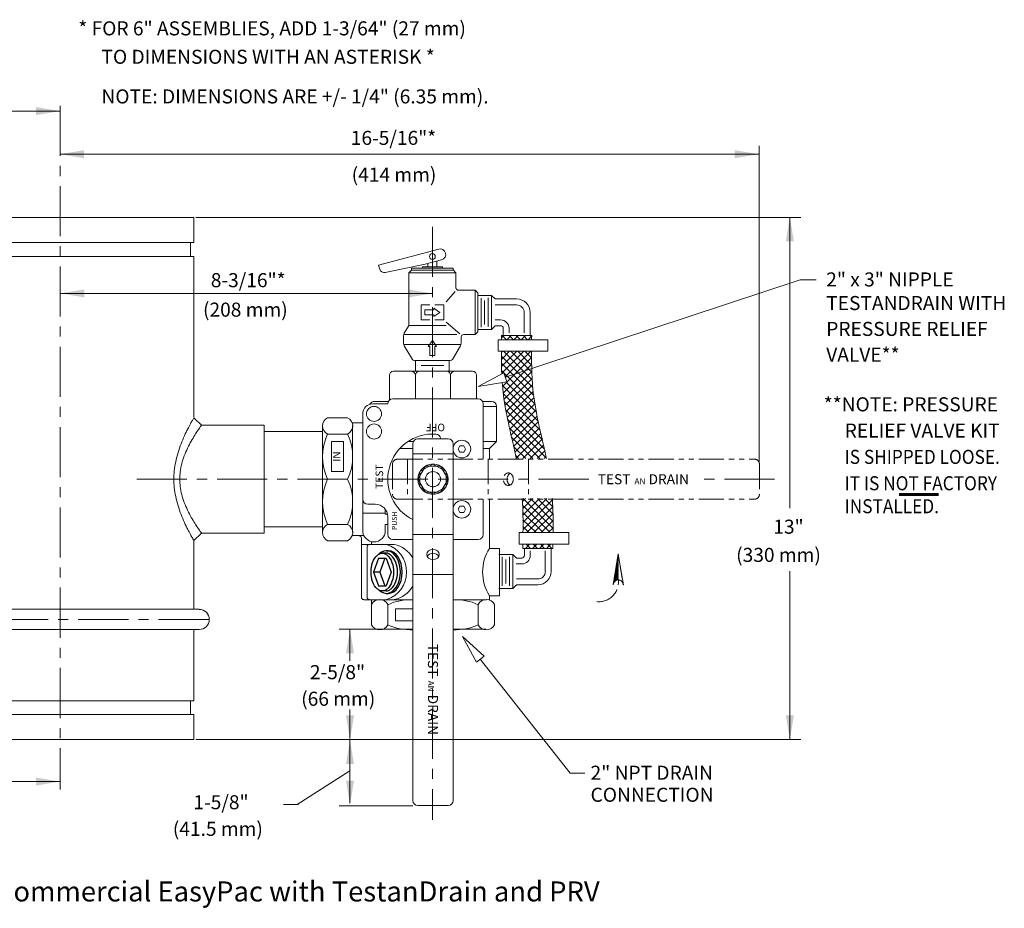
# Model space of a CAD drawing. Units: inches. Extents: x 22.4 to 62.8, y 24.3 to 46.4.
# Drawn here: x 38.3 to 62.8, y 24.3 to 46.4 of the extents above; entities that cross this region are included whole.
import ezdxf
from ezdxf.enums import TextEntityAlignment as Align

# ---------------------------------------------------------------- set-up
doc = ezdxf.new("R2010")
doc.units = ezdxf.units.IN
doc.header["$MEASUREMENT"] = 0
doc.linetypes.add('CENTER', pattern=[2, 1.25, -0.25, 0.25, -0.25])
doc.linetypes.add('PHANTOM2', pattern=[1.25, 0.625, -0.125, 0.125, -0.125, 0.125, -0.125])
doc.layers.add('AGF_BLOCKS', color=7, linetype='Continuous')
for name, color, linetype, lineweight in [('AM_5', 3, 'Continuous', 15), ('AM_7', 4, 'CENTER', 15), ('Dim', 3, 'Continuous', 15), ('PHAN', 1, 'PHANTOM2', 15)]:
    doc.layers.add(name, color=color, linetype=linetype, lineweight=lineweight)
doc.styles.add('ROMANS', font='romans.shx')
doc.styles.get("Standard").update_dxf_attribs({"font": 'ROMANS.SHX'})

# ---------------------------------------------------------------- blocks, each defined once
blk = doc.blocks.new('AGF_SG')
at = {"layer": 'AGF_BLOCKS'}
for p, q in [((-0.5, 0.531), (-0.454, 0.531)), ((-0.7, 0.344), (-0.825, 0)), ((-0.7, 0.344), (-0.512, 0.344)), ((-0.542, 0.344), (-0.667, 0)), ((-0.509, 0.469), (-0.606, 0.469)), ((-0.512, 0.344), (-0.387, 0)), ((-0.667, 0), (-0.825, 0)), ((-0.825, 0), (-0.7, -0.344)), ((-0.667, 0), (-0.542, -0.344)), ((-0.387, 0), (-0.512, -0.344)), ((-0.7, -0.344), (-0.512, -0.344)), ((-0.509, -0.469), (-0.606, -0.469)), ((-0.5, -0.531), (-0.454, -0.531))]:
    blk.add_line(p, q, dxfattribs=at)
for centre, start_param, end_param in [((-0.5, 0), 2.581285, 6.843505), ((-0.454, 0), 3.141593, 6.283185)]:
    blk.add_ellipse(centre, major_axis=(0, 0.531), ratio=0.647059, start_param=start_param, end_param=end_param, dxfattribs=at)
for points, knots in [([(-0.606, 0.469), (-0.625, 0.469), (-0.646, 0.465), (-0.688, 0.449), (-0.711, 0.435), (-0.777, 0.378), (-0.819, 0.314), (-0.874, 0.163), (-0.887, 0.081), (-0.887, -0.081), (-0.874, -0.163), (-0.82, -0.314), (-0.777, -0.378), (-0.711, -0.435), (-0.688, -0.449), (-0.646, -0.465), (-0.625, -0.469), (-0.586, -0.469), (-0.566, -0.465), (-0.523, -0.449), (-0.501, -0.435), (-0.435, -0.378), (-0.392, -0.314), (-0.337, -0.163), (-0.325, -0.081), (-0.325, 0.081), (-0.337, 0.163), (-0.392, 0.314), (-0.434, 0.378), (-0.501, 0.435), (-0.523, 0.449), (-0.566, 0.465), (-0.586, 0.469), (-0.606, 0.469)], [0, 0, 0, 0, 0.261799, 0.261799, 0.523599, 0.523599, 1.047198, 1.047198, 1.570796, 1.570796, 2.094395, 2.094395, 2.617994, 2.617994, 2.879793, 2.879793, 3.141593, 3.141593, 3.403392, 3.403392, 3.665191, 3.665191, 4.18879, 4.18879, 4.712389, 4.712389, 5.235988, 5.235988, 5.759587, 5.759587, 6.021386, 6.021386, 6.283185, 6.283185, 6.283185, 6.283185]), ([(-0.509, -0.469), (-0.49, -0.469), (-0.469, -0.465), (-0.426, -0.449), (-0.404, -0.435), (-0.338, -0.378), (-0.296, -0.314), (-0.24, -0.163), (-0.228, -0.081), (-0.228, 0.081), (-0.241, 0.163), (-0.295, 0.314), (-0.338, 0.378), (-0.404, 0.435), (-0.426, 0.449), (-0.469, 0.465), (-0.49, 0.469), (-0.509, 0.469)], [3.141593, 3.141593, 3.141593, 3.141593, 3.403392, 3.403392, 3.665191, 3.665191, 4.18879, 4.18879, 4.712389, 4.712389, 5.235988, 5.235988, 5.759587, 5.759587, 6.021386, 6.021386, 6.283185, 6.283185, 6.283185, 6.283185])]:
    blk.add_open_spline(points, degree=3, knots=knots, dxfattribs=at)

msp = doc.modelspace()

# ---------------------------------------------------------------- hatches: boundary and pattern name
at = {"layer": 'PHAN', "lineweight": 20}
h = msp.add_hatch(dxfattribs=at)
h.set_pattern_fill('ANSI37', color=256, scale=0.134704, angle=90, style=0)
h.set_pattern_definition([(135, (53.216772, 33.124875), (-0.01190624, -0.01190624), []), (225, (53.216772, 33.124875), (0.01190624, -0.01190624), [])])
h.paths.add_polyline_path([(53.217, 33.125), (53.097, 32.39, -0.322441), (53.217, 32.476)])

# ---------------------------------------------------------------- linework, layer by layer
at = {"color": 7, "linetype": 'Continuous', "lineweight": 20}
for p, q in [((36.027, 41.5), (42.652, 41.5)), ((42.652, 40.875), (42.652, 41.5)), ((36.027, 40.875), (42.652, 40.875)), ((42.567, 40.531), (42.567, 40.875)), ((36.027, 40.531), (42.652, 40.531)), ((42.652, 36.529), (42.652, 40.531)), ((42.652, 31.744), (42.652, 33.454)), ((42.652, 29.469), (42.652, 31.244)), ((36.027, 29.469), (42.652, 29.469)), ((42.567, 29.125), (42.567, 29.469)), ((36.027, 29.125), (42.652, 29.125)), ((42.652, 28.5), (42.652, 29.125)), ((36.027, 28.5), (42.652, 28.5))]:
    msp.add_line(p, q, dxfattribs=at)
at = {"color": 7, "lineweight": 20}
for p, q in [((57.741, 39.948), (58.144, 39.948)), ((42.785, 31.744), (36.585, 31.744)), ((42.785, 31.244), (36.585, 31.244))]:
    msp.add_line(p, q, dxfattribs=at)
at = {"linetype": 'Continuous', "lineweight": 20}
for p, q in [((42.653, 36.513), (42.653, 36.513)), ((42.841, 36.326), (42.653, 36.513)), ((42.841, 36.326), (42.841, 36.326)), ((42.841, 36.326), (44.403, 36.326)), ((44.403, 36.326), (44.403, 33.643)), ((45.841, 36.172), (44.403, 36.172)), ((42.653, 33.455), (42.841, 33.643)), ((42.841, 33.643), (44.403, 33.643)), ((42.841, 33.643), (42.841, 33.643)), ((42.841, 33.643), (42.841, 33.643)), ((45.841, 33.797), (44.403, 33.797)), ((42.653, 33.455), (42.653, 33.455)), ((42.653, 33.455), (42.653, 33.455))]:
    msp.add_line(p, q, dxfattribs=at)
at = {"lineweight": 20}
msp.add_arc((42.787, 31.492), 0.25, 270, 90, dxfattribs=at)
at = {"linetype": 'Continuous', "lineweight": 20}
for points, start_tangent, end_tangent in [([(42.653, 36.513), (42.644, 36.497), (42.616, 36.448), (42.568, 36.362), (42.502, 36.236), (42.42, 36.067), (42.335, 35.866), (42.258, 35.645), (42.2, 35.416), (42.166, 35.192), (42.155, 34.984)], (-0.000839, 1), (0.000225, -1)), ([(42.841, 36.326), (42.831, 36.312), (42.8, 36.268), (42.749, 36.193), (42.677, 36.083), (42.588, 35.934), (42.496, 35.758), (42.413, 35.564), (42.35, 35.364), (42.313, 35.167), (42.301, 34.984)], (1, -0.000568), (-0.000068, -1)), ([(42.155, 34.984), (42.166, 34.777), (42.2, 34.552), (42.258, 34.324), (42.335, 34.103), (42.42, 33.902), (42.502, 33.732), (42.568, 33.606), (42.616, 33.521), (42.644, 33.471), (42.653, 33.455)], (-0.000369, -1), (0.000822, 1)), ([(42.301, 34.984), (42.313, 34.802), (42.35, 34.605), (42.413, 34.405), (42.496, 34.211), (42.588, 34.034), (42.677, 33.886), (42.749, 33.775), (42.8, 33.7), (42.831, 33.657), (42.841, 33.643)], (0.000178, -1), (-1, -0.000545))]:
    msp.add_spline(points, degree=3, dxfattribs=dict(at, start_tangent=start_tangent, end_tangent=end_tangent))
at = {"layer": 'AGF_BLOCKS', "color": 7, "lineweight": 20}
for p, q in [((47.252, 40.314), (48.747, 40.714)), ((48.411, 40.335), (48.819, 40.444)), ((47.279, 40.213), (47.252, 40.314)), ((47.413, 40.13), (48.411, 40.335)), ((48.07, 40.187), (48.07, 40.237)), ((48.07, 40.237), (49.11, 40.237)), ((48.34, 40.269), (48.84, 40.269)), ((48.34, 40.237), (48.34, 40.269)), ((48.48, 40.269), (48.48, 40.353)), ((48.7, 40.269), (48.7, 40.412)), ((48.84, 40.237), (48.84, 40.269)), ((49.11, 40.187), (49.11, 40.237)), ((48.004, 40.125), (48.066, 40.187)), ((48.004, 40.125), (49.176, 40.125)), ((48.004, 38.829), (48.004, 40.125)), ((48.066, 40.187), (49.114, 40.187)), ((49.176, 40.125), (49.114, 40.187)), ((49.176, 39.75), (49.176, 40.125)), ((49.157, 39.655), (48.934, 39.397)), ((49.239, 39.687), (49.657, 39.687)), ((49.657, 39.687), (49.657, 38.587)), ((49.657, 39.687), (49.719, 39.625)), ((49.719, 39.625), (49.719, 38.65)), ((49.719, 39.562), (50.062, 39.562)), ((49.8, 39.493), (49.8, 38.768)), ((49.98, 39.5), (49.98, 38.775)), ((50.062, 38.712), (50.062, 39.562)), ((50.062, 39.562), (50.153, 39.471)), ((50.153, 39.471), (50.687, 39.471)), ((48.309, 39.325), (48.527, 39.325)), ((48.309, 38.95), (48.309, 39.325)), ((48.63, 39.24), (48.63, 39.2)), ((48.63, 39.24), (48.777, 39.137)), ((48.652, 39.325), (48.871, 39.325)), ((48.871, 38.95), (48.871, 39.325)), ((49.89, 39.437), (49.89, 38.837)), ((50.153, 39.325), (50.687, 39.325)), ((48.402, 39.2), (48.63, 39.2)), ((48.402, 39.075), (48.402, 39.2)), ((48.402, 39.075), (48.63, 39.075)), ((48.63, 39.034), (48.777, 39.137)), ((48.63, 39.075), (48.63, 39.034)), ((50.874, 38.627), (50.874, 39.137)), ((51.021, 38.564), (51.021, 39.137)), ((47.995, 38.798), (47.89, 38.616)), ((48.004, 38.812), (48.936, 38.812)), ((48.309, 38.95), (48.527, 38.95)), ((48.652, 38.95), (48.871, 38.95)), ((49.274, 38.606), (48.934, 38.896)), ((50.062, 38.712), (50.153, 38.803)), ((50.152, 38.95), (50.289, 38.95)), ((50.153, 38.803), (50.29, 38.803)), ((50.353, 38.564), (50.353, 38.741)), ((50.499, 38.627), (50.499, 38.741)), ((47.874, 38.371), (47.874, 38.554)), ((47.878, 38.587), (49.199, 38.587)), ((49.306, 38.371), (49.306, 38.525)), ((49.369, 38.587), (49.657, 38.587)), ((49.657, 38.587), (49.719, 38.65)), ((49.719, 38.712), (50.062, 38.712)), ((50.311, 38.501), (50.374, 38.564)), ((50.312, 38.564), (51.062, 38.564)), ((50.431, 38.457), (50.323, 38.564)), ((50.443, 38.457), (50.551, 38.564)), ((50.607, 38.457), (50.5, 38.564)), ((50.62, 38.457), (50.727, 38.564)), ((50.784, 38.457), (50.677, 38.564)), ((50.797, 38.457), (50.904, 38.564)), ((50.961, 38.457), (50.854, 38.564)), ((50.973, 38.457), (51.061, 38.545)), ((51.061, 38.533), (51.03, 38.564)), ((47.878, 38.337), (49.301, 38.337)), ((48.091, 37.968), (47.891, 38.308)), ((48.487, 38.291), (48.59, 38.438)), ((48.487, 38.291), (48.527, 38.291)), ((48.527, 38.063), (48.527, 38.291)), ((48.693, 38.291), (48.59, 38.438)), ((48.652, 38.063), (48.652, 38.291)), ((48.652, 38.291), (48.693, 38.291)), ((49.089, 37.968), (49.289, 38.308)), ((50.224, 38.172), (50.224, 38.457)), ((50.224, 38.457), (51.462, 38.457)), ((51.462, 38.172), (51.462, 38.457)), ((48.652, 38.063), (48.527, 38.063)), ((50.224, 38.172), (51.462, 38.172)), ((50.308, 38.145), (50.335, 38.172)), ((50.308, 37.968), (50.512, 38.172)), ((51.089, 37.268), (50.308, 38.049)), ((50.311, 37.794), (50.688, 38.172)), ((50.317, 37.623), (50.865, 38.172)), ((50.337, 37.29), (51.058, 38.011)), ((51.075, 37.459), (50.362, 38.172)), ((50.405, 37.535), (51.042, 38.172)), ((51.066, 37.645), (50.539, 38.172)), ((51.06, 37.827), (50.716, 38.172)), ((51.058, 38.006), (50.892, 38.172)), ((48.144, 37.937), (49.035, 37.937)), ((48.171, 37.687), (48.171, 37.937)), ((48.871, 37.812), (48.309, 37.812)), ((49.009, 37.687), (49.009, 37.937)), ((51.111, 37.07), (50.31, 37.871)), ((50.353, 37.13), (51.06, 37.836)), ((51.14, 36.863), (50.314, 37.689)), ((50.373, 36.973), (51.065, 37.664)), ((51.222, 36.428), (50.335, 37.315)), ((50.397, 36.82), (51.073, 37.495)), ((51.178, 36.649), (50.423, 37.404)), ((50.424, 36.67), (51.084, 37.33)), ((51.271, 36.202), (50.355, 37.118)), ((50.453, 36.522), (51.099, 37.168)), ((50.483, 36.375), (51.118, 37.011)), ((51.323, 35.973), (50.382, 36.914)), ((50.515, 36.23), (51.141, 36.857)), ((51.376, 35.744), (50.418, 36.702)), ((50.547, 36.086), (51.167, 36.706)), ((50.58, 35.943), (51.195, 36.557)), ((51.426, 35.517), (50.461, 36.482)), ((50.613, 35.799), (51.226, 36.411)), ((51.266, 35.5), (50.509, 36.257)), ((51.089, 35.5), (50.561, 36.029)), ((50.646, 35.654), (51.257, 36.266)), ((50.677, 35.509), (51.29, 36.121)), ((50.913, 35.5), (50.613, 35.799)), ((50.845, 35.5), (51.322, 35.977)), ((51.022, 35.5), (51.355, 35.834)), ((50.736, 35.5), (50.664, 35.572)), ((51.198, 35.5), (51.388, 35.689)), ((51.375, 35.5), (51.42, 35.545)), ((50.831, 34.425), (50.906, 34.5)), ((51.522, 33.653), (50.836, 34.34)), ((50.839, 34.257), (51.082, 34.5)), ((50.844, 34.085), (51.259, 34.5)), ((50.846, 33.91), (51.436, 34.5)), ((50.846, 33.733), (51.579, 34.466)), ((51.596, 33.756), (50.852, 34.5)), ((51.596, 33.933), (51.029, 34.5)), ((51.593, 34.112), (51.206, 34.5)), ((51.588, 34.295), (51.382, 34.5)), ((51.578, 34.481), (51.559, 34.5)), ((51.345, 33.653), (50.842, 34.156)), ((50.943, 33.653), (51.587, 34.298)), ((51.119, 33.653), (51.593, 34.127)), ((51.169, 33.653), (50.845, 33.976)), ((51.296, 33.653), (51.596, 33.952)), ((50.751, 33.653), (50.751, 33.368)), ((50.751, 33.653), (51.989, 33.653)), ((50.992, 33.653), (50.846, 33.799)), ((51.473, 33.653), (51.596, 33.776)), ((51.989, 33.653), (51.989, 33.368)), ((50.751, 33.368), (51.989, 33.368)), ((50.904, 33.26), (51.011, 33.368)), ((51.031, 33.26), (50.923, 33.368)), ((51.08, 33.26), (51.188, 33.368)), ((51.208, 33.26), (51.1, 33.368)), ((51.257, 33.26), (51.365, 33.368)), ((51.384, 33.26), (51.277, 33.368)), ((51.434, 33.26), (51.541, 33.368)), ((51.561, 33.26), (51.454, 33.368)), ((50.246, 33.112), (50.589, 33.112)), ((50.589, 33.112), (50.589, 32.262)), ((50.589, 33.112), (50.68, 33.021)), ((50.854, 33.26), (50.839, 33.275)), ((50.839, 33.26), (51.589, 33.26)), ((50.88, 33.26), (50.88, 33.084)), ((51.026, 33.198), (51.026, 33.084)), ((51.401, 33.198), (51.401, 32.687)), ((51.548, 33.26), (51.548, 32.687)), ((50.327, 32.325), (50.327, 33.05)), ((50.417, 32.387), (50.417, 32.987)), ((50.507, 32.325), (50.507, 33.05)), ((50.679, 32.875), (50.816, 32.875)), ((50.68, 33.021), (50.817, 33.021)), ((50.589, 32.262), (50.68, 32.353)), ((50.68, 32.5), (51.214, 32.5)), ((50.68, 32.353), (51.214, 32.353)), ((50.246, 32.262), (50.589, 32.262)), ((46.269, 31.25), (48.105, 31.25)), ((49.105, 31.25), (49.918, 31.25)), ((46.269, 26.849), (48.105, 26.849))]:
    msp.add_line(p, q, dxfattribs=at)
at = {"layer": 'AGF_BLOCKS', "lineweight": 20}
for p, q in [((47.522, 37.572), (47.522, 36.952)), ((47.622, 37.672), (49.589, 37.672)), ((48.168, 37.572), (48.168, 36.984)), ((49.043, 37.572), (49.043, 36.984)), ((49.689, 37.572), (49.689, 36.984)), ((47.105, 36.859), (47.48, 36.859)), ((47.149, 36.922), (47.497, 36.922)), ((47.605, 36.984), (49.73, 36.984)), ((49.839, 36.922), (50.062, 36.922)), ((49.855, 36.859), (49.855, 35.484)), ((49.855, 36.797), (50.187, 36.797)), ((50.187, 36.797), (50.187, 35.922)), ((46.855, 36.609), (46.855, 33.703)), ((45.855, 36.312), (45.855, 33.656)), ((45.98, 36.515), (46.48, 36.515)), ((46.592, 36.39), (46.855, 36.39)), ((46.605, 36.312), (46.605, 33.656)), ((45.98, 36.109), (46.48, 36.109)), ((46.08, 35.172), (46.08, 35.922)), ((46.08, 35.922), (46.38, 35.922)), ((46.38, 35.172), (46.38, 35.922)), ((47.983, 35.922), (48.118, 35.922)), ((48.105, 35.867), (48.105, 26.984)), ((48.98, 35.992), (48.23, 35.992)), ((49.105, 35.867), (49.105, 26.984)), ((49.855, 35.922), (50.187, 35.922)), ((50.187, 35.922), (50.012, 35.747)), ((48.105, 35.747), (47.778, 35.747)), ((49.105, 35.617), (48.105, 35.617)), ((50.012, 35.747), (49.855, 35.747)), ((50.012, 35.747), (50.012, 35.484)), ((46.08, 35.172), (46.38, 35.172)), ((45.98, 34.984), (46.48, 34.984)), ((46.98, 34.359), (47.168, 34.359)), ((49.855, 34.484), (49.855, 33.609)), ((50.012, 34.484), (50.012, 33.26)), ((47.418, 34.134), (46.855, 34.134)), ((47.418, 34.234), (47.418, 34.109)), ((47.474, 34.109), (47.418, 34.109)), ((45.98, 33.859), (46.48, 33.859)), ((47.418, 33.859), (47.418, 33.703)), ((47.48, 33.859), (47.418, 33.859)), ((47.48, 34.047), (47.48, 33.609)), ((46.592, 33.578), (46.885, 33.578)), ((49.105, 33.609), (48.105, 33.609)), ((45.98, 33.453), (46.48, 33.453)), ((46.824, 33.515), (46.824, 32.047)), ((46.824, 33.359), (47.637, 33.359)), ((47.074, 33.429), (47.074, 33.359)), ((47.605, 33.484), (48.105, 33.484)), ((49.105, 33.484), (49.73, 33.484)), ((46.966, 33.297), (46.966, 32.047)), ((50.012, 33.26), (50.262, 33.26)), ((50.262, 33.26), (50.262, 32.083)), ((49.105, 32.609), (48.105, 32.609)), ((46.887, 31.984), (48.105, 31.984)), ((47.074, 31.984), (47.074, 31.359)), ((49.105, 31.984), (49.933, 31.984)), ((50.012, 32.083), (50.262, 32.083)), ((50.012, 32.083), (50.012, 31.97)), ((47.48, 31.859), (47.48, 31.359)), ((47.668, 31.459), (47.668, 31.759)), ((48.105, 31.759), (47.668, 31.759)), ((49.73, 31.859), (49.73, 31.359)), ((50.137, 31.859), (50.137, 31.359)), ((48.105, 31.459), (47.668, 31.459)), ((48.98, 26.859), (48.23, 26.859))]:
    msp.add_line(p, q, dxfattribs=at)
at = {"layer": 'AGF_BLOCKS', "color": 7, "lineweight": 60}
msp.add_line((60.207, 34.605), (61.189, 34.605), dxfattribs=at)
at = {"layer": 'AGF_BLOCKS', "lineweight": 20}
for points in [[(49.277, 35.815), (49.23, 35.734), (49.277, 35.653), (49.371, 35.653), (49.418, 35.734), (49.371, 35.815)], [(48.98, 34.984), (48.793, 35.309), (48.418, 35.309), (48.23, 34.984), (48.418, 34.659), (48.793, 34.659)], [(49.277, 34.315), (49.23, 34.234), (49.277, 34.153), (49.371, 34.153), (49.418, 34.234), (49.371, 34.315)]]:
    msp.add_lwpolyline(points, close=True, dxfattribs=at)
at = {"layer": 'AGF_BLOCKS', "color": 7, "lineweight": 20}
msp.add_circle((48.59, 40.527), 0.073, dxfattribs=at)
at = {"layer": 'AGF_BLOCKS', "lineweight": 20}
for centre, radius in [((47.137, 36.609), 0.188), ((47.137, 36.172), 0.188), ((49.324, 35.734), 0.219), ((48.605, 34.984), 0.375), ((48.605, 34.984), 0.188), ((49.324, 34.234), 0.219)]:
    msp.add_circle(centre, radius, dxfattribs=at)
at = {"layer": 'AGF_BLOCKS', "color": 7, "lineweight": 20}
for centre, radius, start, end in [((48.783, 40.579), 0.14, 285, 105), ((47.39, 40.243), 0.115, 195, 281.5664), ((49.239, 39.75), 0.0625, 180, 270), ((50.687, 39.137), 0.334, 0, 90), ((50.687, 39.137), 0.188, 0, 90), ((47.941, 38.829), 0.0625, 329.9816, 0), ((47.941, 38.829), 0.0625, 329.9816, 0), ((50.289, 38.741), 0.209, 0, 90), ((50.29, 38.741), 0.0625, 0, 90), ((47.999, 38.554), 0.125, 149.9816, 180), ((49.369, 38.525), 0.0625, 90, 180), ((47.999, 38.371), 0.125, 180, 210.4342), ((49.181, 38.371), 0.125, 329.5658, 0), ((48.144, 38), 0.0625, 210.4342, 270), ((48.144, 38), 0.0625, 210.4342, 270), ((49.035, 38), 0.0625, 270, 329.5658), ((50.816, 33.084), 0.209, 270, 0), ((50.817, 33.084), 0.0625, 270, 0), ((51.214, 32.687), 0.188, 270, 0), ((51.214, 32.687), 0.334, 270, 0)]:
    msp.add_arc(centre, radius, start, end, dxfattribs=at)
at = {"layer": 'AGF_BLOCKS', "lineweight": 20}
for centre, radius, start, end in [((47.622, 37.572), 0.1, 90, 180), ((48.068, 37.572), 0.1, 0, 90), ((48.268, 37.572), 0.1, 90, 180), ((48.943, 37.572), 0.1, 0, 90), ((49.143, 37.572), 0.1, 90, 180), ((49.043, 37.572), 7.54690382587171e-14, 244.7265, 289.29), ((49.589, 37.572), 0.1, 0, 90), ((47.105, 36.609), 0.25, 90, 180), ((47.149, 36.797), 0.125, 90, 155.1129), ((47.605, 36.859), 0.125, 90, 180), ((49.73, 36.859), 0.125, 0, 90), ((50.062, 36.797), 0.125, 0, 90), ((46.083, 36.312), 0.228, 116.785, 243.215), ((46.378, 36.312), 0.228, 296.785, 63.215), ((47.183, 35.547), 1.328, 154.9424, 205.0576), ((45.277, 35.547), 1.328, 334.9424, 25.0576), ((48.605, 34.984), 1.125, 86.4167, 243.6122), ((48.668, 35.982), 0.125, 4.4678, 86.4167), ((48.23, 35.867), 0.125, 90, 180), ((48.98, 35.867), 0.125, 0, 90), ((48.605, 34.984), 0.719, 134.0792, 135.9208), ((47.183, 34.422), 1.328, 154.9424, 205.0576), ((45.277, 34.422), 1.328, 334.9424, 25.0576), ((46.98, 34.484), 0.125, 180, 270), ((47.168, 34.047), 0.312, 0, 90), ((48.605, 34.984), 0.719, 224.0792, 225.9208), ((46.083, 33.656), 0.228, 116.785, 243.215), ((46.378, 33.656), 0.228, 296.785, 63.215), ((46.762, 33.515), 0.0625, 0, 90), ((47.137, 33.703), 0.281, 180, 0), ((47.605, 33.609), 0.125, 180, 270), ((49.73, 33.609), 0.125, 270, 0), ((47.028, 33.297), 0.0625, 90, 180), ((47.226, 32.672), 0.723, 287.9453, 72.0547), ((47.498, 32.672), 0.701, 29.9643, 78.5788), ((50.926, 32.672), 1.087, 147.2141, 212.7859), ((47.498, 32.672), 0.701, 281.4212, 330.0357), ((46.887, 32.047), 0.0625, 180, 270), ((47.028, 32.047), 0.0625, 180, 270), ((47.277, 31.757), 0.228, 26.785, 153.215), ((48.043, 30.656), 1.328, 87.3027, 115.0576), ((49.168, 30.656), 1.328, 64.9424, 92.6973), ((49.933, 31.757), 0.228, 26.785, 153.215), ((47.277, 31.462), 0.228, 206.785, 333.215), ((48.043, 32.562), 1.328, 244.9424, 272.6973), ((49.168, 32.562), 1.328, 267.3027, 295.0576), ((49.933, 31.462), 0.228, 206.785, 333.215), ((48.23, 26.984), 0.125, 180, 270), ((48.98, 26.984), 0.125, 270, 0)]:
    msp.add_arc(centre, radius, start, end, dxfattribs=at)
msp.add_ellipse((48.605, 33.109), major_axis=(0.156, 0), ratio=0.8, dxfattribs=at)
msp.add_ellipse((48.605, 33.016), major_axis=(0.156, 0), ratio=0.8, start_param=0.380839, end_param=2.760753, dxfattribs=at)
at = {"layer": 'AGF_BLOCKS', "color": 7, "lineweight": 20}
for points in [[(50.31, 38.457), (50.311, 38.493), (50.311, 38.528), (50.312, 38.564)], [(51.06, 38.457), (51.061, 38.493), (51.061, 38.528), (51.062, 38.564)], [(50.317, 37.607), (50.309, 37.795), (50.307, 37.983), (50.308, 38.172)], [(50.845, 33.653), (50.848, 33.936), (50.846, 34.219), (50.826, 34.5)], [(51.595, 33.653), (51.598, 33.936), (51.596, 34.219), (51.576, 34.5)], [(50.839, 33.26), (50.839, 33.296), (50.84, 33.332), (50.841, 33.368)], [(51.589, 33.26), (51.589, 33.296), (51.59, 33.332), (51.591, 33.368)]]:
    msp.add_open_spline(points, degree=3, dxfattribs=at)
for points, knots in [([(51.429, 35.5), (51.318, 36.027), (51.077, 36.905), (51.057, 37.807), (51.058, 38.172)], [2.250863, 2.250863, 2.250863, 2.250863, 3.865607, 4.95607, 4.95607, 4.95607, 4.95607]), ([(50.679, 35.5), (50.568, 36.027), (50.397, 36.651), (50.337, 37.287), (50.33, 37.39)], [2.250863, 2.250863, 2.250863, 2.250863, 3.865607, 4.173868, 4.173868, 4.173868, 4.173868])]:
    msp.add_open_spline(points, degree=3, knots=knots, dxfattribs=at)
at = {"layer": 'AM_5', "color": 7, "lineweight": 20}
for p, q in [((39.321, 44.15), (30.81, 44.15)), ((39.321, 43.076), (56.715, 43.076)), ((57.488, 41.5), (57.488, 34.262)), ((57.741, 39.948), (50.409, 37.522)), ((48.59, 39.61), (39.321, 39.61)), ((57.488, 28.5), (57.488, 32.69)), ((46.539, 31.232), (46.539, 30.465)), ((46.539, 28.529), (46.539, 29.248)), ((46.539, 26.917), (46.539, 28.5)), ((45.227, 26.886), (46.539, 27.721)), ((31.422, 27.455), (39.321, 27.455))]:
    msp.add_line(p, q, dxfattribs=at)
at = {"layer": 'AM_5', "color": 7, "linetype": 'Continuous', "lineweight": 20}
for p, q in [((50.372, 37.636), (49.726, 37.296)), ((50.447, 37.408), (50.372, 37.636)), ((49.726, 37.296), (50.447, 37.408)), ((49.339, 31.07), (49.689, 30.43)), ((49.689, 30.43), (49.878, 30.578))]:
    msp.add_line(p, q, dxfattribs=at)
at = {"layer": 'AM_5', "color": 7, "lineweight": 20, "extrusion": (0.786217, 0.617951, 0)}
msp.add_line((52.016, 27.661), (49.782, 30.503), dxfattribs=at)
at = {"layer": 'AM_5', "color": 7, "lineweight": 20, "extrusion": (0, 1, 0)}
for p, q in [((52.388, 27.661), (52.02, 27.661)), ((45.254, 26.886), (44.885, 26.886))]:
    msp.add_line(p, q, dxfattribs=at)
at = {"layer": 'AM_5', "color": 7, "lineweight": 20}
for points in [[(38.722, 44.25), (38.722, 44.05), (39.322, 44.15)], [(39.919, 43.177), (39.919, 42.977), (39.319, 43.077)], [(56.115, 43.177), (56.115, 42.977), (56.715, 43.077)], [(57.388, 40.905), (57.588, 40.905), (57.488, 41.505)], [(39.928, 39.71), (39.928, 39.51), (39.328, 39.61)], [(47.992, 39.71), (47.992, 39.51), (48.592, 39.61)], [(46.439, 30.648), (46.639, 30.648), (46.539, 31.248)], [(46.44, 29.101), (46.64, 29.101), (46.54, 28.501)], [(57.388, 29.106), (57.588, 29.106), (57.488, 28.506)], [(46.439, 27.889), (46.639, 27.889), (46.539, 28.489)], [(38.721, 27.555), (38.721, 27.355), (39.321, 27.455)], [(46.44, 27.474), (46.64, 27.474), (46.54, 26.874)]]:
    msp.add_solid(points, dxfattribs=at)
at = {"layer": 'AM_7', "color": 7, "lineweight": 20}
for p, q in [((39.321, 44.283), (39.321, 27.258)), ((48.59, 41.269), (48.59, 26.499)), ((52.48, 34.983), (41.236, 34.983)), ((57.108, 34.983), (55.23, 34.983)), ((43.025, 31.489), (30.731, 31.489))]:
    msp.add_line(p, q, dxfattribs=at)
at = {"layer": 'Dim', "color": 7, "lineweight": 20}
for p, q in [((56.728, 35.383), (56.728, 43.286)), ((42.652, 40.875), (42.652, 41.5)), ((42.702, 41.5), (57.762, 41.5)), ((42.652, 39.62), (42.652, 40.531)), ((49.878, 30.578), (49.339, 31.07)), ((42.702, 28.5), (54.585, 28.5)), ((42.702, 28.5), (57.762, 28.5))]:
    msp.add_line(p, q, dxfattribs=at)
at = {"layer": 'PHAN', "lineweight": 20}
for p, q in [((47.598, 35.359), (47.598, 34.609)), ((47.723, 35.484), (56.605, 35.484)), ((47.973, 35.484), (47.973, 34.484)), ((49.98, 35.484), (49.98, 34.484)), ((50.98, 35.484), (50.98, 34.484)), ((56.73, 35.359), (56.73, 34.609)), ((47.723, 34.484), (56.605, 34.484)), ((53.217, 33.125), (53.091, 32.35)), ((53.091, 32.35), (53.217, 33.125)), ((53.343, 32.35), (53.217, 33.125)), ((53.217, 33.125), (53.343, 32.35))]:
    msp.add_line(p, q, dxfattribs=at)
msp.add_lwpolyline([(48.605, 35.359), (48.281, 35.172), (48.281, 34.797), (48.605, 34.609), (48.93, 34.797), (48.93, 35.172)], close=True, dxfattribs=at)
for radius in [0.375, 0.188]:
    msp.add_circle((48.605, 34.984), radius, dxfattribs=at)
for centre, radius, start, end in [((47.723, 35.359), 0.125, 90, 180), ((56.605, 35.359), 0.125, 0, 90), ((47.723, 34.609), 0.125, 180, 270), ((56.605, 34.609), 0.125, 270, 0), ((52.733, 32.42), 0.487, 263.9171, 6.6163), ((53.217, 32.35), 0.126, 360, 180)]:
    msp.add_arc(centre, radius, start, end, dxfattribs=at)
msp.add_ellipse((50.48, 34.984), major_axis=(0, 0.156), ratio=0.8, dxfattribs=at)
msp.add_ellipse((50.573, 34.984), major_axis=(0, 0.156), ratio=0.8, start_param=0.380839, end_param=2.760753, dxfattribs=at)

# ---------------------------------------------------------------- block references
at = {"layer": 'AGF_BLOCKS', "lineweight": 20}
msp.add_blockref('AGF_SG', (47.949, 32.672), dxfattribs=at)

# ---------------------------------------------------------------- texts
at = {"color": 7, "lineweight": 20}
for s, height, p in [('* FOR 6" ASSEMBLIES, ADD 1-3/64" (27 mm)', 0.35, (39.777, 46.035)), ('TO DIMENSIONS WITH AN ASTERISK *', 0.35, (40.353, 45.327)), ('NOTE: DIMENSIONS ARE +/- 1/4" (6.35 mm).', 0.35, (40.353, 44.34)), ('2" x 3" NIPPLE', 0.35, (58.393, 39.783)), ('TESTANDRAIN WITH', 0.35, (58.393, 39.195)), ('PRESSURE RELIEF', 0.35, (58.393, 38.551)), ('VALVE**', 0.35, (58.393, 37.909)), ('2" NPT DRAIN', 0.35, (52.527, 27.5)), ('CONNECTION', 0.35, (52.527, 26.951)), ('Figure 10: 4" and 6" (DN100 and DN150) Commercial EasyPac with TestanDrain and PRV', 0.5, (25.045, 24.469))]:
    msp.add_text(s, height=height, dxfattribs=at).set_placement(p)
at = {"color": 7, "lineweight": 60}
for s, p in [('**NOTE: PRESSURE', (58.332, 36.673)), ('RELIEF VALVE KIT', (58.853, 36.019))]:
    msp.add_text(s, height=0.35, dxfattribs=at).set_placement(p)
at = {"color": 7, "lineweight": 60, "width": 0.9}
for s, p in [('IS SHIPPED LOOSE.', (58.853, 35.365)), ('IT IS NOT FACTORY', (58.853, 34.708)), ('INSTALLED.', (58.853, 34.136))]:
    msp.add_text(s, height=0.35, dxfattribs=at).set_placement(p)
at = {"layer": 'AGF_BLOCKS', "lineweight": 20, "style": 'ROMANS'}
for s, rotation, p in [('OFF', 180, (48.668, 36.296)), ('IN', 90, (46.23, 35.547)), ('TEST', 90, (47.294, 35.047))]:
    msp.add_text(s, height=0.1875, rotation=rotation, dxfattribs=at).set_placement(p, align=Align.MIDDLE)
msp.add_text('PUSH', height=0.125, rotation=90, dxfattribs=at).set_placement((47.749, 33.719), align=Align.BOTTOM_LEFT)
for s, height, p in [('TEST', 0.25, (48.48, 30.883)), ('AN', 0.15, (48.48, 29.968)), ('DRAIN', 0.25, (48.48, 29.618))]:
    msp.add_text(s, height=height, rotation=270, dxfattribs=at).set_placement(p)
at = {"layer": 'AM_5', "color": 7}
msp.add_text('16-5/16"*', height=0.35, dxfattribs=at).set_placement((46.558, 43.308))
at = {"layer": 'AM_5', "color": 7, "lineweight": 20}
for s, p in [('(414 mm)', (46.58, 42.393)), ('8-3/16"*', (43.074, 39.765)), ('(208 mm)', (42.88, 39.031)), ('13"', (57.076, 33.626)), ('(330 mm)', (56.151, 32.924)), ('2-5/8"', (45.541, 30.004)), ('(66 mm)', (45.324, 29.342)), ('1-5/8"', (42.641, 26.765)), ('(41.5 mm)', (42.129, 26.103))]:
    msp.add_text(s, height=0.35, dxfattribs=at).set_placement(p)
at = {"layer": 'PHAN', "lineweight": 20, "style": 'ROMANS'}
for s, height, p in [('TEST', 0.25, (52.706, 34.859)), ('DRAIN', 0.25, (53.971, 34.859)), ('AN', 0.15, (53.621, 34.859))]:
    msp.add_text(s, height=height, dxfattribs=at).set_placement(p)

doc.saveas('drawing.dxf')
